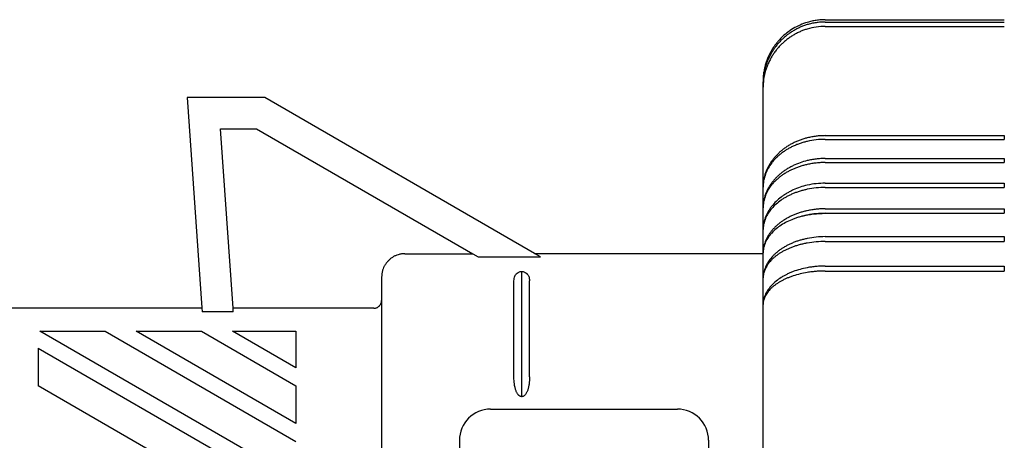
# Model space of a CAD drawing. Units: millimetres. Extents: x 694 to 991, y 268 to 478.
# Drawn here: x 815 to 878, y 370 to 397 of the extents above; entities that cross this region are included whole.
import ezdxf

# ---------------------------------------------------------------- set-up
doc = ezdxf.new("R2010")
doc.units = ezdxf.units.MM
doc.layers.add('1', color=7, linetype='Continuous')

msp = doc.modelspace()

# ---------------------------------------------------------------- linework, layer by layer
at = {"color": 7, "linetype": 'Continuous'}
for p, q in [((866.279, 397.034), (877.784, 397.034)), ((866.279, 396.886), (877.784, 396.886)), ((866.279, 396.604), (877.784, 396.604)), ((862.279, 393.034), (862.279, 393.02)), ((862.279, 393.018), (862.279, 392.972)), ((830.279, 392.034), (825.279, 392.034)), ((825.279, 392.034), (826.223, 378.534)), ((847.599, 382.034), (830.279, 392.034)), ((827.423, 390.034), (829.743, 390.034)), ((828.229, 378.51), (827.423, 390.034)), ((829.743, 390.034), (843.635, 382.014)), ((866.279, 389.591), (877.784, 389.591)), ((866.279, 389.354), (877.784, 389.354)), ((877.784, 389.591), (877.784, 389.354)), ((866.279, 388.122), (877.784, 388.122)), ((866.279, 387.866), (877.784, 387.866)), ((877.784, 388.122), (877.784, 387.866)), ((866.279, 386.539), (877.784, 386.539)), ((877.784, 386.539), (877.784, 386.264)), ((866.279, 386.264), (877.784, 386.264)), ((866.279, 384.895), (877.784, 384.895)), ((877.784, 384.895), (877.784, 384.604)), ((866.279, 384.604), (877.784, 384.604)), ((866.279, 383.106), (877.784, 383.106)), ((866.279, 382.798), (877.784, 382.798)), ((877.784, 383.106), (877.784, 382.798)), ((839.279, 382.014), (843.635, 382.014)), ((843.635, 382.014), (843.982, 381.813)), ((843.982, 381.813), (847.982, 381.813)), ((847.599, 382.034), (862.279, 382.034)), ((847.982, 381.813), (847.599, 382.034)), ((846.799, 380.847), (846.759, 380.847)), ((866.279, 381.221), (877.784, 381.221)), ((866.279, 380.898), (877.784, 380.898)), ((877.784, 381.221), (877.784, 380.898)), ((837.779, 380.512), (837.779, 379.011)), ((846.279, 374.115), (846.279, 380.276)), ((847.279, 374.115), (847.279, 380.276)), ((837.779, 379.011), (837.779, 337.034)), ((811.279, 378.534), (826.223, 378.534)), ((826.223, 378.534), (826.241, 378.275)), ((828.246, 378.275), (828.229, 378.51)), ((837.279, 378.51), (828.229, 378.51)), ((828.246, 378.275), (826.241, 378.275)), ((832.275, 367.538), (815.827, 377.034)), ((815.827, 377.034), (820.026, 377.034)), ((820.026, 377.034), (832.275, 369.962)), ((832.275, 371.11), (822.014, 377.034)), ((822.014, 377.034), (826.213, 377.034)), ((826.213, 377.034), (832.275, 373.534)), ((832.275, 374.683), (828.201, 377.034)), ((828.201, 377.034), (832.275, 377.034)), ((832.275, 377.034), (832.275, 374.683)), ((815.703, 375.958), (832.275, 366.39)), ((815.703, 375.958), (815.703, 373.534)), ((832.275, 363.966), (815.703, 373.534)), ((832.275, 373.534), (832.275, 371.11)), ((846.759, 372.844), (846.799, 372.844)), ((844.779, 372.034), (856.779, 372.034)), ((842.779, 370.034), (842.779, 346.034)), ((858.779, 370.034), (858.779, 346.034))]:
    msp.add_line(p, q, dxfattribs=at)
at = {"color": 2, "linetype": 'Continuous'}
msp.add_line((846.779, 372.844), (846.779, 380.847), dxfattribs=at)
at = {"color": 7, "linetype": 'Continuous'}
for centre, radius, start, end in [((846.759, 380.367), 0.48, 90, 113.05264), ((846.799, 380.367), 0.48, 66.94736, 90), ((844.779, 370.034), 2, 90, 180), ((856.779, 370.034), 2, 0, 90)]:
    msp.add_arc(centre, radius, start, end, dxfattribs=at)
for points, knots in [([(866.279, 397.034), (866.188, 397.032), (865.993, 397.028), (865.702, 396.996), (865.407, 396.942), (865.059, 396.85), (864.659, 396.702), (864.22, 396.476), (863.813, 396.196), (863.504, 395.924), (863.279, 395.684), (863.122, 395.494), (862.976, 395.295), (862.798, 395.018), (862.61, 394.652), (862.464, 394.258), (862.372, 393.911), (862.318, 393.617), (862.284, 393.32), (862.281, 393.125), (862.279, 393.034)], [0, 0, 0, 0, 0.273513, 0.584187, 0.877282, 1.170376, 1.662581, 2.154781, 2.647962, 3.141135, 3.387209, 3.633283, 3.880481, 4.127679, 4.619468, 5.11126, 5.385354, 5.696786, 6.007067, 6.280288, 6.280288, 6.280288, 6.280288]), ([(866.279, 396.886), (866.175, 396.884), (865.98, 396.88), (865.683, 396.845), (865.401, 396.793), (865.129, 396.72), (864.887, 396.639), (864.663, 396.548), (864.444, 396.443), (864.224, 396.321), (864.012, 396.185), (863.81, 396.037), (863.624, 395.881), (863.441, 395.709), (863.276, 395.533), (863.122, 395.346), (862.978, 395.15), (862.842, 394.939), (862.721, 394.719), (862.617, 394.5), (862.526, 394.276), (862.442, 394.029), (862.371, 393.756), (862.319, 393.474), (862.285, 393.183), (862.281, 392.989), (862.279, 392.885)], [0, 0, 0, 0, 0.310685, 0.584188, 0.896, 1.170386, 1.429401, 1.662131, 1.895503, 2.155314, 2.415949, 2.649985, 2.909294, 3.142268, 3.401559, 3.634512, 3.868479, 4.129025, 4.388686, 4.621951, 4.854535, 5.11336, 5.406219, 5.699083, 5.972383, 6.282789, 6.282789, 6.282789, 6.282789]), ([(866.279, 396.604), (866.084, 396.596), (865.693, 396.579), (865.227, 396.471), (864.887, 396.358), (864.654, 396.263), (864.436, 396.159), (864.221, 396.039), (864.016, 395.909), (863.813, 395.761), (863.624, 395.603), (863.445, 395.435), (863.279, 395.26), (863.119, 395.067), (862.973, 394.869), (862.843, 394.665), (862.725, 394.454), (862.616, 394.229), (862.522, 393.998), (862.41, 393.659), (862.303, 393.203), (862.287, 392.815), (862.279, 392.621)], [0, 0, 0, 0, 0.584785, 1.169467, 1.428364, 1.660945, 1.920541, 2.153659, 2.40067, 2.64762, 2.906451, 3.138932, 3.384464, 3.629934, 3.889713, 4.122934, 4.355391, 4.614112, 4.871934, 5.103577, 5.68539, 6.267108, 6.267108, 6.267108, 6.267108]), ([(862.279, 393.02), (862.279, 393.019), (862.279, 393.019), (862.279, 393.018), (862.279, 393.018)], [0, 0, 0, 0, 0.000880552, 0.00176111, 0.00176111, 0.00176111, 0.00176111]), ([(866.279, 389.591), (866.175, 389.589), (865.981, 389.585), (865.69, 389.557), (865.408, 389.514), (865.144, 389.456), (864.896, 389.387), (864.667, 389.31), (864.441, 389.22), (864.229, 389.121), (864.021, 389.01), (863.818, 388.887), (863.625, 388.752), (863.449, 388.613), (863.283, 388.467), (863.122, 388.306), (862.974, 388.136), (862.843, 387.965), (862.725, 387.788), (862.62, 387.605), (862.526, 387.412), (862.44, 387.2), (862.37, 386.972), (862.318, 386.736), (862.285, 386.498), (862.281, 386.335), (862.279, 386.249)], [0, 0, 0, 0, 0.310615, 0.583602, 0.875235, 1.165482, 1.394669, 1.648154, 1.887699, 2.125311, 2.34888, 2.595465, 2.838183, 3.053932, 3.267453, 3.502473, 3.735894, 3.943214, 4.14786, 4.373409, 4.57359, 4.794521, 5.058299, 5.288943, 5.517878, 5.777279, 5.777279, 5.777279, 5.777279]), ([(866.279, 389.354), (866.084, 389.348), (865.696, 389.335), (865.238, 389.253), (864.896, 389.165), (864.672, 389.095), (864.445, 389.011), (864.229, 388.918), (864.017, 388.813), (863.822, 388.702), (863.632, 388.58), (863.452, 388.449), (863.28, 388.307), (863.12, 388.157), (862.974, 388.002), (862.799, 387.789), (862.612, 387.51), (862.431, 387.128), (862.304, 386.706), (862.287, 386.4), (862.279, 386.249)], [0, 0, 0, 0, 0.584176, 1.163447, 1.391506, 1.643219, 1.867847, 2.115202, 2.347788, 2.577345, 2.790651, 3.024604, 3.24321, 3.458434, 3.682614, 3.880779, 4.288297, 4.685002, 5.145597, 5.599989, 5.599989, 5.599989, 5.599989]), ([(866.279, 388.122), (866.181, 388.12), (865.987, 388.117), (865.69, 388.09), (865.402, 388.047), (865.055, 387.974), (864.663, 387.858), (864.292, 387.705), (864.014, 387.562), (863.811, 387.443), (863.625, 387.319), (863.443, 387.181), (863.277, 387.04), (863.123, 386.891), (862.979, 386.734), (862.802, 386.515), (862.612, 386.22), (862.461, 385.894), (862.37, 385.614), (862.319, 385.388), (862.285, 385.16), (862.281, 385.004), (862.279, 384.921)], [0, 0, 0, 0, 0.292024, 0.58349, 0.893401, 1.164536, 1.645975, 2.119133, 2.36566, 2.584428, 2.823828, 3.036107, 3.26921, 3.475754, 3.680507, 3.905393, 4.321566, 4.728165, 4.981742, 5.203042, 5.422429, 5.670837, 5.670837, 5.670837, 5.670837]), ([(866.279, 387.866), (866.188, 387.864), (865.993, 387.862), (865.702, 387.838), (865.409, 387.798), (865.14, 387.746), (864.892, 387.685), (864.66, 387.616), (864.438, 387.537), (864.222, 387.449), (864.018, 387.353), (863.818, 387.245), (863.629, 387.129), (863.452, 387.008), (863.283, 386.876), (863.123, 386.734), (862.975, 386.584), (862.844, 386.434), (862.726, 386.278), (862.619, 386.115), (862.525, 385.943), (862.412, 385.695), (862.304, 385.356), (862.287, 385.065), (862.279, 384.921)], [0, 0, 0, 0, 0.273442, 0.583298, 0.874169, 1.162929, 1.403041, 1.640836, 1.889227, 2.109481, 2.33972, 2.566425, 2.78832, 3.006365, 3.209098, 3.430517, 3.64858, 3.840662, 4.028801, 4.23448, 4.425756, 4.61413, 5.052662, 5.483661, 5.483661, 5.483661, 5.483661]), ([(866.279, 386.539), (866.084, 386.533), (865.696, 386.52), (865.155, 386.425), (864.664, 386.288), (864.296, 386.144), (864.018, 386.008), (863.815, 385.895), (863.625, 385.775), (863.388, 385.604), (863.12, 385.374), (862.882, 385.111), (862.721, 384.89), (862.617, 384.723), (862.526, 384.553), (862.445, 384.369), (862.373, 384.161), (862.319, 383.942), (862.285, 383.715), (862.281, 383.567), (862.279, 383.492)], [0, 0, 0, 0, 0.58414, 1.163092, 1.642707, 2.112604, 2.344314, 2.572809, 2.808721, 3.017344, 3.448338, 3.864975, 4.078858, 4.267979, 4.453956, 4.65816, 4.871807, 5.111895, 5.335076, 5.557408, 5.557408, 5.557408, 5.557408]), ([(866.279, 386.264), (866.084, 386.259), (865.697, 386.247), (865.238, 386.174), (864.896, 386.095), (864.664, 386.031), (864.438, 385.955), (864.218, 385.87), (864.014, 385.78), (863.815, 385.678), (863.629, 385.571), (863.392, 385.417), (863.122, 385.206), (862.842, 384.924), (862.613, 384.62), (862.432, 384.28), (862.304, 383.902), (862.287, 383.628), (862.279, 383.492)], [0, 0, 0, 0, 0.583983, 1.161537, 1.388136, 1.637553, 1.884368, 2.102799, 2.342797, 2.554431, 2.772863, 2.986852, 3.401726, 3.798032, 4.175727, 4.538039, 4.953096, 5.359101, 5.359101, 5.359101, 5.359101]), ([(866.279, 384.895), (866.181, 384.894), (865.987, 384.891), (865.696, 384.867), (865.409, 384.829), (865.144, 384.779), (864.896, 384.719), (864.668, 384.653), (864.442, 384.575), (864.226, 384.489), (864.018, 384.393), (863.815, 384.286), (863.625, 384.172), (863.443, 384.048), (863.278, 383.921), (863.12, 383.784), (862.977, 383.642), (862.846, 383.495), (862.726, 383.339), (862.619, 383.179), (862.525, 383.012), (862.442, 382.833), (862.371, 382.639), (862.319, 382.435), (862.285, 382.226), (862.281, 382.085), (862.279, 382.01)], [0, 0, 0, 0, 0.292001, 0.583257, 0.874024, 1.162578, 1.389656, 1.639827, 1.875127, 2.10729, 2.336698, 2.562391, 2.794791, 2.999725, 3.223439, 3.420416, 3.625377, 3.826179, 4.011937, 4.214735, 4.403078, 4.588332, 4.805681, 5.020078, 5.21831, 5.442326, 5.442326, 5.442326, 5.442326]), ([(866.279, 384.604), (866.084, 384.599), (865.697, 384.588), (865.239, 384.52), (864.896, 384.446), (864.668, 384.386), (864.442, 384.316), (864.157, 384.214), (863.821, 384.065), (863.451, 383.854), (863.123, 383.615), (862.889, 383.394), (862.726, 383.206), (862.621, 383.064), (862.527, 382.914), (862.443, 382.753), (862.371, 382.576), (862.318, 382.389), (862.285, 382.2), (862.281, 382.073), (862.279, 382.01)], [0, 0, 0, 0, 0.58389, 1.160606, 1.386492, 1.634784, 1.867668, 2.096718, 2.541946, 2.967875, 3.372811, 3.756453, 3.93072, 4.119558, 4.284446, 4.463629, 4.661701, 4.855845, 5.046619, 5.236019, 5.236019, 5.236019, 5.236019]), ([(864.793, 384.418), (865.035, 384.475), (865.522, 384.59), (866.023, 384.599), (866.276, 384.604)], [0, 0, 0, 0, 0.7434, 1.498656, 1.498656, 1.498656, 1.498656]), ([(866.279, 383.106), (866.084, 383.1), (865.697, 383.089), (865.23, 383.016), (864.888, 382.938), (864.664, 382.877), (864.446, 382.806), (864.226, 382.724), (864.014, 382.632), (863.812, 382.531), (863.626, 382.426), (863.447, 382.312), (863.281, 382.193), (863.121, 382.062), (862.975, 381.927), (862.8, 381.741), (862.614, 381.499), (862.432, 381.167), (862.304, 380.797), (862.287, 380.529), (862.279, 380.396)], [0, 0, 0, 0, 0.58395, 1.161202, 1.412969, 1.636557, 1.857931, 2.100614, 2.339721, 2.55038, 2.779097, 2.980148, 3.187884, 3.390749, 3.600195, 3.783666, 4.155894, 4.511841, 4.9184, 5.315326, 5.315326, 5.315326, 5.315326]), ([(866.279, 382.798), (866.084, 382.793), (865.697, 382.783), (865.231, 382.719), (864.888, 382.65), (864.656, 382.593), (864.438, 382.53), (864.219, 382.457), (864.015, 382.378), (863.816, 382.29), (863.63, 382.198), (863.45, 382.097), (863.282, 381.989), (863.127, 381.877), (862.981, 381.758), (862.849, 381.635), (862.726, 381.504), (862.618, 381.368), (862.524, 381.228), (862.441, 381.08), (862.372, 380.921), (862.319, 380.751), (862.285, 380.576), (862.281, 380.459), (862.279, 380.396)], [0, 0, 0, 0, 0.583795, 1.159667, 1.410096, 1.631985, 1.87571, 2.090556, 2.325545, 2.531679, 2.743219, 2.949096, 3.149079, 3.343064, 3.521871, 3.714569, 3.881533, 4.06144, 4.234981, 4.386433, 4.571929, 4.752782, 4.918633, 5.105193, 5.105193, 5.105193, 5.105193]), ([(839.279, 382.014), (839.206, 382.01), (839.059, 382.004), (838.856, 381.957), (838.671, 381.889), (838.507, 381.804), (838.354, 381.699), (838.24, 381.598), (838.155, 381.508), (838.097, 381.438), (838.041, 381.362), (837.974, 381.258), (837.903, 381.12), (837.835, 380.935), (837.788, 380.732), (837.782, 380.585), (837.779, 380.512)], [0, 0, 0, 0, 0.219257, 0.438523, 0.623122, 0.807737, 0.992749, 1.177781, 1.265177, 1.362458, 1.450243, 1.548007, 1.732605, 1.91722, 2.136483, 2.355755, 2.355755, 2.355755, 2.355755]), ([(866.279, 381.221), (866.181, 381.22), (865.987, 381.217), (865.69, 381.196), (865.403, 381.162), (865.057, 381.104), (864.666, 381.014), (864.294, 380.893), (864.015, 380.78), (863.819, 380.689), (863.633, 380.592), (863.396, 380.453), (863.124, 380.259), (862.844, 380.003), (862.615, 379.727), (862.466, 379.474), (862.373, 379.253), (862.32, 379.075), (862.285, 378.887), (862.281, 378.764), (862.279, 378.698)], [0, 0, 0, 0, 0.291977, 0.583018, 0.891643, 1.160568, 1.634612, 2.094485, 2.331046, 2.538909, 2.741328, 2.961056, 3.362128, 3.740816, 4.097059, 4.43428, 4.615503, 4.816885, 4.99083, 5.186769, 5.186769, 5.186769, 5.186769]), ([(866.279, 380.898), (866.181, 380.897), (865.987, 380.895), (865.703, 380.877), (865.415, 380.848), (865.069, 380.799), (864.667, 380.718), (864.295, 380.612), (864.015, 380.514), (863.816, 380.433), (863.63, 380.348), (863.454, 380.257), (863.285, 380.159), (863.13, 380.057), (862.981, 379.946), (862.806, 379.797), (862.617, 379.598), (862.467, 379.377), (862.373, 379.183), (862.318, 379.021), (862.284, 378.856), (862.281, 378.748), (862.279, 378.698)], [0, 0, 0, 0, 0.291958, 0.582833, 0.85413, 1.159002, 1.630106, 2.084652, 2.317179, 2.520595, 2.728717, 2.930549, 3.115556, 3.314364, 3.487306, 3.672634, 4.002352, 4.308022, 4.469727, 4.647551, 4.820457, 4.970933, 4.970933, 4.970933, 4.970933]), ([(846.279, 380.276), (846.281, 380.326), (846.285, 380.424), (846.318, 380.54), (846.36, 380.626), (846.395, 380.676), (846.431, 380.716), (846.463, 380.745), (846.502, 380.773), (846.535, 380.792), (846.559, 380.804), (846.567, 380.807), (846.571, 380.809)], [0, 0, 0, 0, 0.1509791, 0.2907686, 0.3592265, 0.4364425, 0.4755447, 0.5192903, 0.564881, 0.6193676, 0.6321315, 0.6454221, 0.6454221, 0.6454221, 0.6454221]), ([(846.987, 380.809), (846.991, 380.807), (846.999, 380.804), (847.021, 380.793), (847.053, 380.775), (847.091, 380.747), (847.125, 380.717), (847.159, 380.68), (847.196, 380.628), (847.239, 380.543), (847.273, 380.424), (847.277, 380.327), (847.279, 380.276)], [0, 0, 0, 0, 0.0131862, 0.026426, 0.0728316, 0.1259058, 0.1667269, 0.2090123, 0.2768556, 0.354423, 0.4943145, 0.6454257, 0.6454257, 0.6454257, 0.6454257]), ([(837.279, 378.51), (837.303, 378.511), (837.352, 378.513), (837.42, 378.529), (837.481, 378.551), (837.536, 378.58), (837.587, 378.615), (837.632, 378.654), (837.673, 378.7), (837.708, 378.751), (837.737, 378.808), (837.756, 378.858), (837.767, 378.902), (837.774, 378.938), (837.778, 378.974), (837.778, 378.998), (837.779, 379.011)], [0, 0, 0, 0, 0.0731286, 0.146261, 0.2077756, 0.2692968, 0.3309632, 0.3926378, 0.4475901, 0.5159301, 0.5774503, 0.6389765, 0.6756307, 0.712286, 0.7488306, 0.7853755, 0.7853755, 0.7853755, 0.7853755]), ([(846.759, 372.844), (846.755, 372.844), (846.747, 372.844), (846.724, 372.846), (846.693, 372.853), (846.65, 372.872), (846.61, 372.9), (846.573, 372.935), (846.537, 372.976), (846.501, 373.028), (846.464, 373.092), (846.428, 373.171), (846.397, 373.255), (846.369, 373.344), (846.345, 373.443), (846.323, 373.552), (846.305, 373.667), (846.291, 373.801), (846.281, 373.948), (846.279, 374.062), (846.279, 374.115)], [0, 0, 0, 0, 0.012022, 0.024083, 0.068327, 0.108218, 0.162624, 0.213108, 0.262186, 0.325042, 0.403242, 0.483672, 0.585445, 0.671515, 0.763103, 0.889384, 1.006725, 1.110865, 1.292708, 1.45115, 1.45115, 1.45115, 1.45115]), ([(847.279, 374.115), (847.278, 374.062), (847.277, 373.949), (847.266, 373.79), (847.249, 373.646), (847.231, 373.531), (847.21, 373.433), (847.188, 373.344), (847.161, 373.255), (847.13, 373.172), (847.092, 373.089), (847.046, 373.011), (846.997, 372.947), (846.947, 372.9), (846.906, 372.872), (846.864, 372.853), (846.832, 372.846), (846.811, 372.844), (846.803, 372.844), (846.799, 372.844)], [0, 0, 0, 0, 0.15832, 0.34, 0.476953, 0.592802, 0.687793, 0.779531, 0.865734, 0.967174, 1.047405, 1.137871, 1.238092, 1.288506, 1.342833, 1.385975, 1.426936, 1.439012, 1.451049, 1.451049, 1.451049, 1.451049])]:
    msp.add_open_spline(points, degree=3, knots=knots, dxfattribs=at)
at = {"layer": '1', "color": 7, "linetype": 'Continuous'}
msp.add_line((862.279, 392.968), (862.279, 323.101), dxfattribs=at)

doc.saveas('drawing.dxf')
